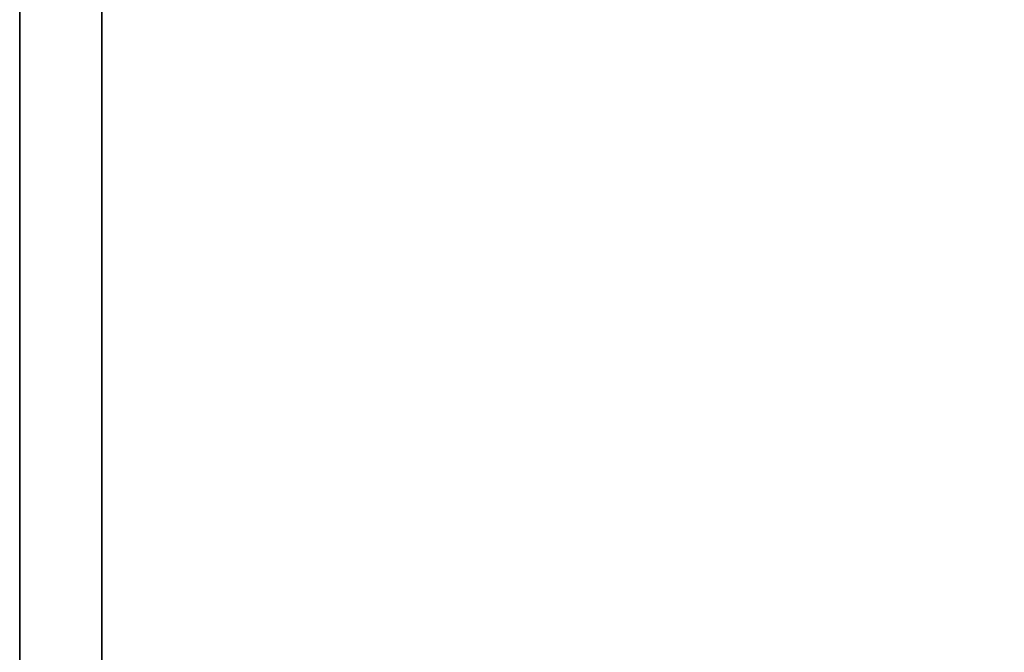
# Model space of a CAD drawing. Extents: x -194 to -26, y 38 to 110.
# Drawn here: x -194 to -187, y 93 to 97 of the extents above; entities that cross this region are included whole.
import ezdxf

# ---------------------------------------------------------------- set-up
doc = ezdxf.new("R2010")
doc.units = 0
doc.header["$LTSCALE"] = 96
doc.header["$MEASUREMENT"] = 0
for name, color, linetype in [('AFUST-3-GBLM', 7, 'Continuous'), ('AFUST-3-SHLM', 7, 'Continuous'), ('AFUST-3-TPLM', 7, 'Continuous'), ('MAIN_FURN', 7, 'Continuous')]:
    doc.layers.add(name, color=color, linetype=linetype)

# ---------------------------------------------------------------- blocks, each defined once
blk = doc.blocks.new('ZN242053LBBLFSCFL3')
at = {"layer": 'AFUST-3-GBLM', "color": 42, "linetype": 'Continuous'}
for points, invisible_edges in [([(0.625, -19.25, 52.375), (0, 0, 52.375), (0.625, 0, 52.375)], 1), ([(0, -19.25, 52.375), (0, 0, 52.375), (0.625, -19.25, 52.375)], 2), ([(0, -19.25, 4), (0.625, 0, 4), (0, 0, 4)], 1), ([(0.625, -19.25, 4), (0.625, 0, 4), (0, -19.25, 4)], 2), ([(0, -19.25, 52.375), (0, 0, 4), (0, 0, 52.375)], 1), ([(0, -19.25, 4), (0, 0, 4), (0, -19.25, 52.375)], 2), ([(0.625, -19.25, 4), (0.625, 0, 52.375), (0.625, 0, 4)], 1), ([(0.625, -19.25, 52.375), (0.625, 0, 52.375), (0.625, -19.25, 4)], 2)]:
    blk.add_3dface(points, dxfattribs=dict(at, invisible_edges=invisible_edges))
at = {"layer": 'AFUST-3-SHLM', "color": 42, "linetype": 'Continuous'}
for points, invisible_edges in [([(23.375, -19.25, 4.625), (0.625, -0.625, 4.625), (23.375, -0.625, 4.625)], 1), ([(0.625, -19.25, 4.625), (0.625, -0.625, 4.625), (23.375, -19.25, 4.625)], 2), ([(0.625, -19.25, 4.625), (0.625, -0.625, 4), (0.625, -0.625, 4.625)], 1), ([(0.625, -19.25, 4), (0.625, -0.625, 4), (0.625, -19.25, 4.625)], 2), ([(0.625, -19.25, 4), (23.375, -0.625, 4), (0.625, -0.625, 4)], 1), ([(23.375, -19.25, 4), (23.375, -0.625, 4), (0.625, -19.25, 4)], 2)]:
    blk.add_3dface(points, dxfattribs=dict(at, invisible_edges=invisible_edges))
at = {"layer": 'AFUST-3-TPLM', "color": 42, "linetype": 'Continuous'}
for points, invisible_edges in [([(24, -19.25, 53), (0, 0, 53), (24, 0, 53)], 1), ([(0, -19.25, 53), (0, 0, 53), (24, -19.25, 53)], 2), ([(0, -19.25, 53), (0, 0, 52.375), (0, 0, 53)], 1), ([(0, -19.25, 52.375), (0, 0, 52.375), (0, -19.25, 53)], 2), ([(0, -19.25, 52.375), (24, 0, 52.375), (0, 0, 52.375)], 1), ([(24, -19.25, 52.375), (24, 0, 52.375), (0, -19.25, 52.375)], 2)]:
    blk.add_3dface(points, dxfattribs=dict(at, invisible_edges=invisible_edges))

msp = doc.modelspace()

# ---------------------------------------------------------------- block references
at = {"layer": 'MAIN_FURN', "color": 65, "linetype": 'Continuous'}
msp.add_blockref('ZN242053LBBLFSCFL3', (-194, 107.75), dxfattribs=at)

doc.saveas('drawing.dxf')
